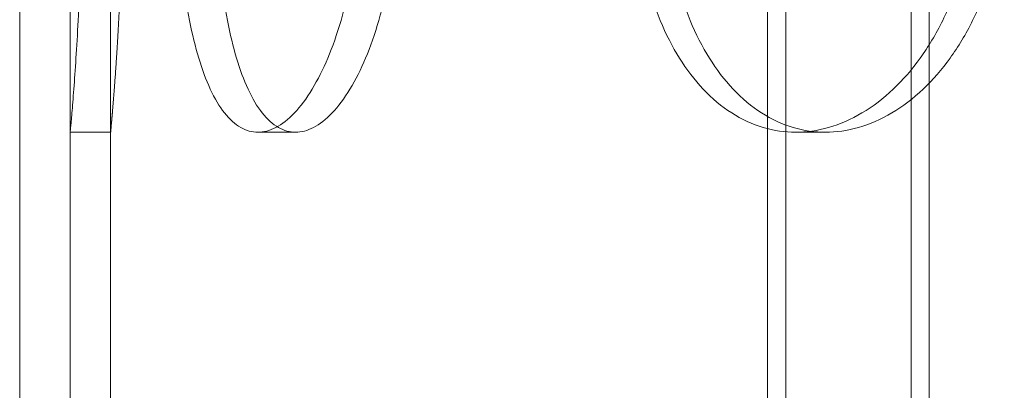
# Model space of a CAD drawing. Units: millimetres. Extents: x 47837 to 94576, y 200394 to 219357.
# Drawn here: x 56319 to 56417, y 215211 to 215248 of the extents above; entities that cross this region are included whole.
import ezdxf

# ---------------------------------------------------------------- set-up
doc = ezdxf.new("R2010")
doc.units = ezdxf.units.MM
doc.linetypes.add('DASHED', pattern=[0])
doc.layers.add('Skrytá (ISO)', color=1, linetype='DASHED', lineweight=18)

# ---------------------------------------------------------------- blocks, each defined once
blk = doc.blocks.new('ACO Oleopator G FST NS40_4000')
at = {"layer": 'Skrytá (ISO)', "ltscale": 13.13244438171387}
for p, q in [((314527.4234848116, 171165.5380299843), (314527.4234848116, 172455.5380299843)), ((314543.4234848116, 171165.5380299843), (314543.4234848116, 172455.5380299843))]:
    blk.add_line(p, q, dxfattribs=at)
at = {"layer": 'Skrytá (ISO)', "ltscale": 13.11208343505859}
for p, q in [((314529.2234848116, 171165.5380299843), (314529.2234848116, 172453.5380299843)), ((314541.6234848116, 171165.5380299843), (314541.6234848116, 172453.5380299843))]:
    blk.add_line(p, q, dxfattribs=at)
at = {"layer": 'Skrytá (ISO)', "ltscale": 13.18797302246094}
for p, q in [((314453.4234848116, 171181.5380299843), (314453.4234848116, 171931.5380299843)), ((314458.4234848116, 171181.5380299843), (314458.4234848116, 171931.5380299843))]:
    blk.add_line(p, q, dxfattribs=at)
at = {"layer": 'Skrytá (ISO)', "ltscale": 0.3045040965080261}
for p, q in [((314458.4234848116, 171801.5380299843), (314462.4234848116, 171801.5380299843)), ((314476.9936217254, 171801.5380299843), (314480.723510643, 171801.5380299843)), ((314530.1960325759, 171801.5380299843), (314533.1520682448, 171801.5380299843))]:
    blk.add_line(p, q, dxfattribs=at)
at = {"layer": 'Skrytá (ISO)', "ltscale": 5.330471515655518}
for p, q in [((314458.4234848116, 171731.5380299843), (314458.4234848116, 171801.5380299843)), ((314462.4234848116, 171731.5380299843), (314462.4234848116, 171801.5380299843))]:
    blk.add_line(p, q, dxfattribs=at)
at = {"layer": 'Skrytá (ISO)', "ltscale": 5.983913898468018}
blk.add_open_spline([(314462.4234848116, 171801.5380299843), (314462.4234848116, 171801.5380299844), (314462.4374985318, 171801.6883993474), (314462.494820907, 171802.3215003418), (314462.5380926426, 171802.8040934654), (314462.6469032305, 171804.0800428926), (314462.7124304456, 171804.8744148751), (314462.8531258302, 171806.7098575282), (314462.9281512272, 171807.7510447658), (314463.0731844052, 171809.9696788743), (314463.1482720503, 171811.223060425), (314463.2891943573, 171813.9526202325), (314463.3548846662, 171815.4287274469), (314463.464024329, 171818.5082033466), (314463.5074593755, 171820.1140415422), (314463.5650090801, 171823.3436968111), (314463.5790852032, 171824.9675417223), (314463.5790852032, 171828.1085182463), (314463.5650090801, 171829.7323631575), (314463.5074593755, 171832.9620184264), (314463.464024329, 171834.5678566219), (314463.3548846662, 171837.6473325217), (314463.2891943573, 171839.1234397361), (314463.1482720503, 171841.8529995435), (314463.0731844052, 171843.1063810943), (314462.9281512272, 171845.3250152028), (314462.8531258302, 171846.3662024403), (314462.7124304456, 171848.2016450935), (314462.6469032305, 171848.996017076), (314462.5380926426, 171850.2719665031), (314462.494820907, 171850.7545596267), (314462.4374985318, 171851.3876606213), (314462.4234848116, 171851.5380299843), (314462.4234848116, 171851.5380299843)], degree=3, knots=[3.769167189473581, 3.769167189473581, 3.769167189682317, 3.769167189682317, 4.240312508248843, 4.240312508248843, 4.711457827024106, 4.711457827024106, 5.182603145799369, 5.182603145799369, 5.653748464574631, 5.653748464574631, 6.124894943167765, 6.124894943167765, 6.596041421760898, 6.596041421760898, 7.06718790035403, 7.06718790035403, 7.538334378947163, 7.538334378947163, 8.009480857540295, 8.009480857540295, 8.480627336133425, 8.480627336133425, 8.951773814726558, 8.951773814726558, 9.422920293319688, 9.422920293319688, 9.894065612094952, 9.894065612094952, 10.36521093087022, 10.36521093087022, 10.83635624964548, 10.83635624964548, 11.30750156842074, 11.30750156842074, 11.30750156842661, 11.30750156842661], dxfattribs=at)
at = {"layer": 'Skrytá (ISO)', "ltscale": 5.983820915222168}
for points, knots in [([(314458.4234848116, 171851.5380299843), (314458.4234848116, 171851.5380299843), (314458.4372942406, 171851.3876659413), (314458.4937814555, 171850.7545778369), (314458.5364228582, 171850.2719921896), (314458.6436482713, 171848.9960508465), (314458.7082207776, 171848.2016794659), (314458.8468652827, 171846.3662272685), (314458.9207965554, 171845.3250299468), (314459.0637132311, 171843.1063665063), (314459.1377040644, 171841.8529691023), (314459.2765656987, 171839.123382546), (314459.341294261, 171837.6472646051), (314459.4488345431, 171834.5677809325), (314459.4916322033, 171832.9619461809), (314459.5483369257, 171829.732314787), (314459.562206059, 171828.1084903466), (314459.562206059, 171824.967569622), (314459.5483369257, 171823.3437451815), (314459.4916322033, 171820.1141137877), (314459.4488345431, 171818.5082790361), (314459.341294261, 171815.4287953635), (314459.2765656987, 171813.9526774225), (314459.1377040644, 171811.2230908662), (314459.0637132311, 171809.9696934622), (314458.9207965554, 171807.7510300218), (314458.8468652827, 171806.7098327001), (314458.7082207776, 171804.8743805026), (314458.6436482713, 171804.0800091221), (314458.5364228582, 171802.804067779), (314458.4937814555, 171802.3214821317), (314458.4372942406, 171801.6883940273), (314458.4234848116, 171801.5380299843), (314458.4234848116, 171801.5380299843)], [3.76910049536896, 3.76910049536896, 3.76910049536896, 3.76910049536896, 4.240237510528122, 4.240237510528122, 4.711374525687284, 4.711374525687284, 5.182511540846446, 5.182511540846446, 5.653648556005607, 5.653648556005607, 6.124786664688685, 6.124786664688685, 6.595924773371763, 6.595924773371763, 7.067062882054842, 7.067062882054842, 7.53820099073792, 7.53820099073792, 8.009339099420998, 8.009339099420998, 8.480477208104077, 8.480477208104077, 8.951615316787155, 8.951615316787155, 9.422753425470233, 9.422753425470233, 9.893890440629395, 9.893890440629395, 10.36502745578856, 10.36502745578856, 10.83616447094772, 10.83616447094772, 11.30730148610688, 11.30730148610688, 11.30730148610688, 11.30730148610688]), ([(314476.9936217254, 171801.5380299843), (314476.4263073242, 171801.5380299843), (314475.8525916795, 171801.6883940273), (314474.7385868511, 171802.3214821317), (314474.1982537102, 171802.804067779), (314473.1857992534, 171804.0800091221), (314472.7127753013, 171804.8743805026), (314471.8560167738, 171806.7098327001), (314471.4721766946, 171807.7510300218), (314470.8039688478, 171809.9696934622), (314470.4968392897, 171811.2230908662), (314469.9632825204, 171813.9526774225), (314469.7366805339, 171815.4287953635), (314469.3760362298, 171818.5082790361), (314469.2416138506, 171820.1141137877), (314469.0657914233, 171823.3437451815), (314469.024406011, 171824.967569622), (314469.024406011, 171826.5380299843), (314469.024406011, 171828.1084903466), (314469.0657914233, 171829.732314787), (314469.2416138506, 171832.9619461809), (314469.3760362298, 171834.5677809325), (314469.7366805339, 171837.6472646051), (314469.9632825204, 171839.123382546), (314470.4968392897, 171841.8529691023), (314470.8039688478, 171843.1063665063), (314471.4721766946, 171845.3250299468), (314471.8560167738, 171846.3662272685), (314472.7127753013, 171848.2016794659), (314473.1857992534, 171848.9960508465), (314474.1982537102, 171850.2719921896), (314474.7385868511, 171850.7545778369), (314475.8525916795, 171851.3876659413), (314476.4263073242, 171851.5380299843), (314476.9936217254, 171851.5380299843)], [11.30730148610689, 11.30730148610689, 11.30730148610689, 11.30730148610689, 11.77843850126605, 11.77843850126605, 12.24957551642522, 12.24957551642522, 12.72071253158438, 12.72071253158438, 13.19184954674354, 13.19184954674354, 13.66298765542662, 13.66298765542662, 14.1341257641097, 14.1341257641097, 14.60526387279278, 14.60526387279278, 15.07640198147585, 15.07640198147585, 15.07640198147585, 15.54754009015893, 15.54754009015893, 16.01867819884201, 16.01867819884201, 16.48981630752509, 16.48981630752509, 16.96095441620817, 16.96095441620817, 17.43209143136733, 17.43209143136733, 17.90322844652649, 17.90322844652649, 18.37436546168565, 18.37436546168565, 18.84550247684481, 18.84550247684481, 18.84550247684481, 18.84550247684481]), ([(314476.9936217254, 171851.5380299843), (314477.5609361266, 171851.5380299843), (314478.1604055893, 171851.3876659413), (314479.3797559363, 171850.7545778369), (314479.9996129248, 171850.2719921896), (314481.2120368216, 171848.9960508465), (314481.8054849116, 171848.2016794659), (314482.9208077405, 171846.3662272685), (314483.4425255372, 171845.3250299468), (314484.3772650463, 171843.1063665063), (314484.8223833989, 171841.8529691023), (314485.6149094038, 171839.123382546), (314485.962226564, 171837.6472646051), (314486.523427521, 171834.5677809325), (314486.7376651595, 171832.9619461809), (314487.0192387446, 171829.732314787), (314487.0864893203, 171828.1084903466), (314487.0864893203, 171824.967569622), (314487.0192387446, 171823.3437451815), (314486.7376651595, 171820.1141137877), (314486.523427521, 171818.5082790361), (314485.962226564, 171815.4287953635), (314485.6149094038, 171813.9526774225), (314484.8223833989, 171811.2230908662), (314484.3772650463, 171809.9696934622), (314483.4425255372, 171807.7510300218), (314482.9208077405, 171806.7098327001), (314481.8054849116, 171804.8743805026), (314481.2120368216, 171804.0800091221), (314479.9996129248, 171802.804067779), (314479.3797559363, 171802.3214821317), (314478.1604055893, 171801.6883940273), (314477.5609361266, 171801.5380299843), (314476.9936217254, 171801.5380299843)], [3.769100495368961, 3.769100495368961, 3.769100495368961, 3.769100495368961, 4.240237510528123, 4.240237510528123, 4.711374525687285, 4.711374525687285, 5.182511540846447, 5.182511540846447, 5.65364855600561, 5.65364855600561, 6.124786664688688, 6.124786664688688, 6.595924773371767, 6.595924773371767, 7.067062882054845, 7.067062882054845, 7.538200990737924, 7.538200990737924, 8.009339099421004, 8.009339099421004, 8.480477208104082, 8.480477208104082, 8.95161531678716, 8.95161531678716, 9.422753425470239, 9.422753425470239, 9.893890440629402, 9.893890440629402, 10.36502745578856, 10.36502745578856, 10.83616447094773, 10.83616447094773, 11.30730148610689, 11.30730148610689, 11.30730148610689, 11.30730148610689]), ([(314530.1960325759, 171801.5380299843), (314529.138022727, 171801.5380299843), (314528.0542654856, 171801.6883940273), (314525.9202211388, 171802.3214821317), (314524.8698884391, 171802.804067779), (314522.8744916969, 171804.0800091221), (314521.9277557922, 171804.8743805026), (314520.1913042187, 171806.7098327001), (314519.4015325172, 171807.7510300218), (314518.0124453204, 171809.9696934622), (314517.3656749197, 171811.2230908662), (314516.2317595449, 171813.9526774225), (314515.7444308634, 171815.4287953635), (314514.964308985, 171818.5082790361), (314514.6708210535, 171820.1141137877), (314514.2862172696, 171823.3437451815), (314514.1951666409, 171824.967569622), (314514.1951666409, 171826.5380299843), (314514.1951666409, 171828.1084903466), (314514.2862172696, 171829.732314787), (314514.6708210535, 171832.9619461809), (314514.964308985, 171834.5677809325), (314515.7444308634, 171837.6472646051), (314516.2317595449, 171839.123382546), (314517.3656749197, 171841.8529691023), (314518.0124453204, 171843.1063665063), (314519.4015325172, 171845.3250299468), (314520.1913042187, 171846.3662272685), (314521.9277557922, 171848.2016794659), (314522.8744916969, 171848.9960508465), (314524.8698884391, 171850.2719921896), (314525.9202211388, 171850.7545778369), (314528.0542654856, 171851.3876659413), (314529.138022727, 171851.5380299843), (314530.1960325759, 171851.5380299843)], [11.30730148610688, 11.30730148610688, 11.30730148610688, 11.30730148610688, 11.77843850126604, 11.77843850126604, 12.2495755164252, 12.2495755164252, 12.72071253158437, 12.72071253158437, 13.19184954674353, 13.19184954674353, 13.66298765542661, 13.66298765542661, 14.13412576410969, 14.13412576410969, 14.60526387279277, 14.60526387279277, 15.07640198147584, 15.07640198147584, 15.07640198147584, 15.54754009015892, 15.54754009015892, 16.018678198842, 16.018678198842, 16.48981630752507, 16.48981630752507, 16.96095441620815, 16.96095441620815, 17.43209143136731, 17.43209143136731, 17.90322844652648, 17.90322844652648, 18.37436546168564, 18.37436546168564, 18.8455024768448, 18.8455024768448, 18.8455024768448, 18.8455024768448]), ([(314530.1960325759, 171851.5380299843), (314531.2540424248, 171851.5380299843), (314532.3582102486, 171851.3876659413), (314534.5757437065, 171850.7545778369), (314535.6891011597, 171850.2719921896), (314537.8429789748, 171848.9960508465), (314538.8851541955, 171848.2016794659), (314540.8265248201, 171846.3662272685), (314541.7255682612, 171845.3250299468), (314543.3258888536, 171843.1063665063), (314544.0820190255, 171841.8529691023), (314545.4211743724, 171839.123382546), (314546.0041730234, 171837.6472646051), (314546.9432413565, 171834.5677809325), (314547.2999849931, 171832.9619461809), (314547.768399368, 171829.732314787), (314547.8799488231, 171828.1084903466), (314547.8799488231, 171824.967569622), (314547.768399368, 171823.3437451815), (314547.2999849931, 171820.1141137877), (314546.9432413565, 171818.5082790361), (314546.0041730234, 171815.4287953635), (314545.4211743724, 171813.9526774225), (314544.0820190255, 171811.2230908662), (314543.3258888536, 171809.9696934622), (314541.7255682612, 171807.7510300218), (314540.8265248201, 171806.7098327001), (314538.8851541955, 171804.8743805026), (314537.8429789748, 171804.0800091221), (314535.6891011597, 171802.804067779), (314534.5757437065, 171802.3214821317), (314532.3582102486, 171801.6883940273), (314531.2540424248, 171801.5380299843), (314530.1960325759, 171801.5380299843)], [3.76910049536896, 3.76910049536896, 3.76910049536896, 3.76910049536896, 4.240237510528122, 4.240237510528122, 4.711374525687282, 4.711374525687282, 5.182511540846443, 5.182511540846443, 5.653648556005605, 5.653648556005605, 6.124786664688683, 6.124786664688683, 6.595924773371761, 6.595924773371761, 7.06706288205484, 7.06706288205484, 7.538200990737918, 7.538200990737918, 8.009339099420997, 8.009339099420997, 8.480477208104075, 8.480477208104075, 8.951615316787153, 8.951615316787153, 9.422753425470232, 9.422753425470232, 9.893890440629395, 9.893890440629395, 10.36502745578856, 10.36502745578856, 10.83616447094772, 10.83616447094772, 11.30730148610688, 11.30730148610688, 11.30730148610688, 11.30730148610688])]:
    blk.add_open_spline(points, degree=3, knots=knots, dxfattribs=at)
at = {"layer": 'Skrytá (ISO)', "ltscale": 15.19939517974854}
for points, knots in [([(314472.7700342618, 171826.5380299843), (314472.7700342618, 171824.9675417223), (314472.8112285981, 171823.3436968111), (314472.9862677718, 171820.1140415422), (314473.1200985043, 171818.5082033466), (314473.479254318, 171815.4287274469), (314473.7049596914, 171813.9526202325), (314474.2365914673, 171811.223060425), (314474.5426946421, 171809.9696788743), (314475.2089183132, 171807.7510447658), (314475.5917323991, 171806.7098575282), (314476.4465688927, 171804.8744148751), (314476.9186987737, 171804.0800428926), (314477.9296723742, 171802.8040934654), (314478.4694190301, 171802.3215003418), (314479.5826537293, 171801.6883993473), (314480.1561862431, 171801.5380299843), (314481.2908350429, 171801.5380299843), (314481.8905023666, 171801.6883993473), (314483.1106401117, 171802.3215003418), (314483.7310861513, 171802.8040934654), (314484.9449854547, 171804.0800428926), (314485.5393199524, 171804.8744148751), (314486.6565455238, 171806.7098575282), (314487.1792778081, 171807.7510447658), (314488.115980301, 171809.9696788743), (314488.5621177633, 171811.223060425), (314489.356561815, 171813.9526202325), (314489.7047759658, 171815.4287274469), (314490.267471189, 171818.5082033466), (314490.4823058707, 171820.1140415422), (314490.7646720471, 171823.3436968111), (314490.8321175712, 171824.9675417223), (314490.8321175712, 171828.1085182463), (314490.7646720471, 171829.7323631575), (314490.4823058707, 171832.9620184264), (314490.267471189, 171834.5678566219), (314489.7047759658, 171837.6473325217), (314489.356561815, 171839.1234397361), (314488.5621177633, 171841.8529995435), (314488.115980301, 171843.1063810943), (314487.1792778081, 171845.3250152028), (314486.6565455238, 171846.3662024403), (314485.5393199524, 171848.2016450935), (314484.9449854547, 171848.996017076), (314483.7310861513, 171850.2719665031), (314483.1106401117, 171850.7545596267), (314481.8905023666, 171851.3876606213), (314481.2908350429, 171851.5380299843), (314480.1561862431, 171851.5380299843), (314479.5826537293, 171851.3876606213), (314478.4694190301, 171850.7545596267), (314477.9296723742, 171850.2719665031), (314476.9186987737, 171848.996017076), (314476.4465688927, 171848.2016450935), (314475.5917323991, 171846.3662024403), (314475.2089183132, 171845.3250152028), (314474.5426946421, 171843.1063810943), (314474.2365914673, 171841.8529995435), (314473.7049596914, 171839.1234397361), (314473.479254318, 171837.6473325217), (314473.1200985043, 171834.5678566219), (314472.9862677718, 171832.9620184264), (314472.8112285981, 171829.7323631575), (314472.7700342618, 171828.1085182463), (314472.7700342618, 171826.5380299843)], [0, 0, 0, 0, 0.471146478593133, 0.471146478593133, 0.9422929571862659, 0.9422929571862659, 1.413439435779399, 1.413439435779399, 1.884585914372532, 1.884585914372532, 2.355731233147794, 2.355731233147794, 2.826876551923056, 2.826876551923056, 3.298021870698318, 3.298021870698318, 3.769167189473581, 3.769167189473581, 4.240312508248843, 4.240312508248843, 4.711457827024106, 4.711457827024106, 5.182603145799369, 5.182603145799369, 5.653748464574631, 5.653748464574631, 6.124894943167765, 6.124894943167765, 6.596041421760898, 6.596041421760898, 7.067187900354031, 7.067187900354031, 7.538334378947164, 7.538334378947164, 8.009480857540296, 8.009480857540296, 8.480627336133427, 8.480627336133427, 8.95177381472656, 8.95177381472656, 9.422920293319692, 9.422920293319692, 9.894065612094955, 9.894065612094955, 10.36521093087022, 10.36521093087022, 10.83635624964548, 10.83635624964548, 11.30750156842075, 11.30750156842075, 11.77864688719601, 11.77864688719601, 12.24979220597127, 12.24979220597127, 12.72093752474654, 12.72093752474654, 13.1920828435218, 13.1920828435218, 13.66322932211493, 13.66322932211493, 14.13437580070806, 14.13437580070806, 14.60552227930119, 14.60552227930119, 15.07666875789432, 15.07666875789432, 15.07666875789432, 15.07666875789432]), ([(314517.1636761478, 171826.5380299843), (314517.1636761478, 171824.9675417223), (314517.2545774201, 171823.3436968111), (314517.6385654617, 171820.1140415422), (314517.9315873911, 171818.5082033466), (314518.7105326987, 171815.4287274469), (314519.1971509929, 171813.9526202325), (314520.3295370346, 171811.223060425), (314520.9754900993, 171809.9696788743), (314522.3629934212, 171807.7510447658), (314523.1519458264, 171806.7098575282), (314524.8868637928, 171804.8744148751), (314525.8328870133, 171804.0800428926), (314527.8271072154, 171802.8040934654), (314528.8769764862, 171802.3215003418), (314531.0104197451, 171801.6883993473), (314532.0940397488, 171801.5380299843), (314534.2100967407, 171801.5380299843), (314535.3144292729, 171801.6883993473), (314537.5325960245, 171802.3215003418), (314538.6464216924, 171802.8040934654), (314540.801465884, 171804.0800428926), (314541.844339497, 171804.8744148751), (314543.7872077511, 171806.7098575282), (314544.6870490311, 171807.7510447658), (314546.2889139767, 171809.9696788743), (314547.0458479199, 171811.223060425), (314548.3865196447, 171813.9526202325), (314548.970229387, 171815.4287274469), (314549.9104850627, 171818.5082033466), (314550.2677047654, 171820.1140415422), (314550.7367522968, 171823.3436968111), (314550.8484583301, 171824.9675417223), (314550.8484583301, 171828.1085182463), (314550.7367522968, 171829.7323631575), (314550.2677047654, 171832.9620184264), (314549.9104850627, 171834.5678566219), (314548.970229387, 171837.6473325217), (314548.3865196447, 171839.1234397361), (314547.0458479199, 171841.8529995435), (314546.2889139767, 171843.1063810943), (314544.6870490311, 171845.3250152028), (314543.7872077511, 171846.3662024403), (314541.844339497, 171848.2016450935), (314540.801465884, 171848.996017076), (314538.6464216924, 171850.2719665031), (314537.5325960245, 171850.7545596267), (314535.3144292729, 171851.3876606213), (314534.2100967407, 171851.5380299843), (314532.0940397488, 171851.5380299843), (314531.0104197451, 171851.3876606213), (314528.8769764862, 171850.7545596267), (314527.8271072154, 171850.2719665031), (314525.8328870133, 171848.996017076), (314524.8868637928, 171848.2016450935), (314523.1519458264, 171846.3662024403), (314522.3629934212, 171845.3250152028), (314520.9754900993, 171843.1063810943), (314520.3295370346, 171841.8529995435), (314519.1971509929, 171839.1234397361), (314518.7105326987, 171837.6473325217), (314517.9315873911, 171834.5678566219), (314517.6385654617, 171832.9620184264), (314517.2545774201, 171829.7323631575), (314517.1636761478, 171828.1085182463), (314517.1636761478, 171826.5380299843)], [0, 0, 0, 0, 0.4711464785931331, 0.4711464785931331, 0.9422929571862663, 0.9422929571862663, 1.413439435779399, 1.413439435779399, 1.884585914372533, 1.884585914372533, 2.355731233147794, 2.355731233147794, 2.826876551923055, 2.826876551923055, 3.298021870698316, 3.298021870698316, 3.769167189473578, 3.769167189473578, 4.24031250824884, 4.24031250824884, 4.711457827024102, 4.711457827024102, 5.182603145799364, 5.182603145799364, 5.653748464574627, 5.653748464574627, 6.12489494316776, 6.12489494316776, 6.596041421760893, 6.596041421760893, 7.067187900354027, 7.067187900354027, 7.53833437894716, 7.53833437894716, 8.009480857540291, 8.009480857540291, 8.480627336133422, 8.480627336133422, 8.951773814726554, 8.951773814726554, 9.422920293319685, 9.422920293319685, 9.894065612094948, 9.894065612094948, 10.36521093087021, 10.36521093087021, 10.83635624964548, 10.83635624964548, 11.30750156842074, 11.30750156842074, 11.778646887196, 11.778646887196, 12.24979220597127, 12.24979220597127, 12.72093752474653, 12.72093752474653, 13.19208284352179, 13.19208284352179, 13.66322932211492, 13.66322932211492, 14.13437580070805, 14.13437580070805, 14.60552227930119, 14.60552227930119, 15.07666875789432, 15.07666875789432, 15.07666875789432, 15.07666875789432])]:
    blk.add_open_spline(points, degree=3, knots=knots, dxfattribs=at)

msp = doc.modelspace()

# ---------------------------------------------------------------- block references
msp.add_blockref('ACO Oleopator G FST NS40_4000', (-258134.2163285787, 43434.86492094665))

doc.saveas('drawing.dxf')
